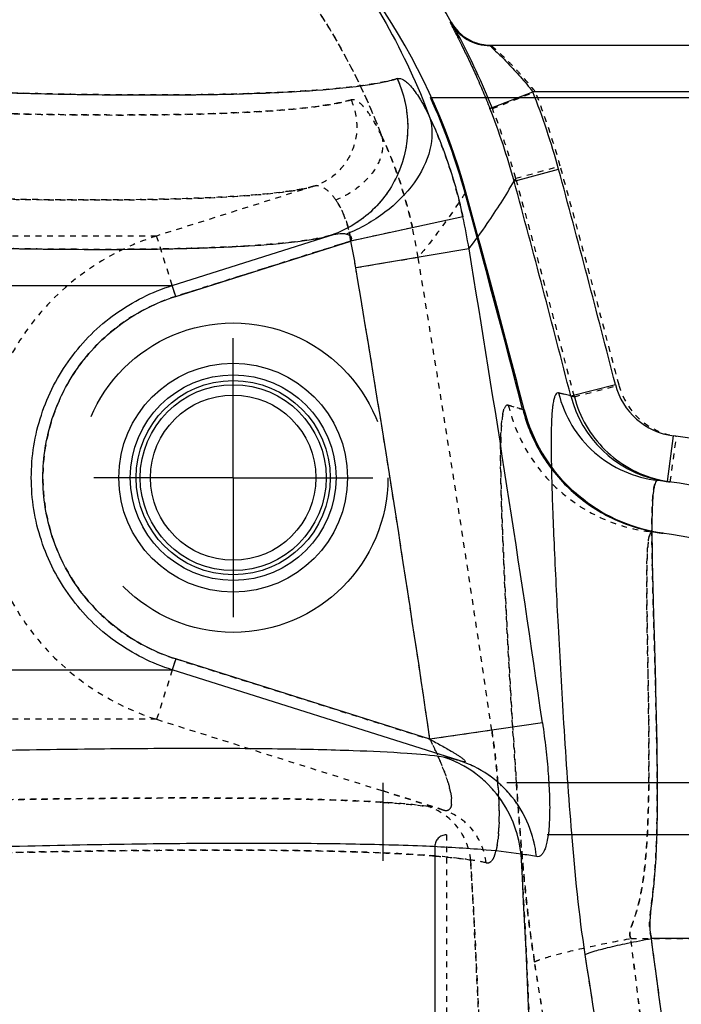
# Model space of a CAD drawing. Units: millimetres. Extents: x 154 to 9514, y 131 to 4094.
# Drawn here: x 9272 to 9386, y 3343 to 3514 of the extents above; entities that cross this region are included whole.
import ezdxf

# ---------------------------------------------------------------- set-up
doc = ezdxf.new("R2010")
doc.units = ezdxf.units.MM
doc.header["$LTSCALE"] = 10
for name, pattern in [('AM_DIN_G_W050', [13.75, 9.75, -1.5, 1, -1.5]), ('DOT', [0.2, 0.1, -0.1]), ('HIDDEN', [9.525, 6.35, -3.175])]:
    doc.linetypes.add(name, pattern=pattern)
doc.layers.add('AM_7', color=4, linetype='AM_DIN_G_W050', lineweight=25)
for name, color, linetype in [('BEZUGSACHSEN', 7, 'Continuous'), ('DEFAULT_2', 8, 'HIDDEN'), ('RUNDUNGEN', 7, 'Continuous')]:
    doc.layers.add(name, color=color, linetype=linetype)

# ---------------------------------------------------------------- blocks, each defined once
blk = doc.blocks.new('ACO BioJet-P-M Links')
at = {"color": 9, "linetype": 'DOT'}
for p, q in [((10062.11, 8003.82), (10062.12, 8003.83)), ((10011.77, 7985.71), (10042.15, 7995.32)), ((10071.99, 7966.11), (10069.48, 7966.83)), ((10072.26, 7966.03), (10072.24, 7966.03)), ((10058.25, 7896.55), (10047.75, 7899.87))]:
    blk.add_line(p, q, dxfattribs=at)
at = {"color": 7, "linetype": 'Continuous'}
for radius in [16.85, 16.14, 14.35]:
    blk.add_circle((10021.75, 7954.25), radius, dxfattribs=at)
at = {"color": 9, "linetype": 'DOT'}
for centre, radius, start, end in [((61.79, 6624.68), 10106.51, 6.209787, 7.102209), ((2396.76, 6637.86), 7775.56, 8.003269, 9.119118)]:
    blk.add_arc(centre, radius, start, end, dxfattribs=at)
for points, knots in [([(9944.25, 8085.25), (9955.33, 8085.25), (9977.66, 8081.84), (10007.99, 8066.96), (10032.56, 8043.71), (10043.61, 8023.96), (10047.53, 8013.54)], [0, 0, 0, 0, 0.249567, 0.499351, 0.749491, 1, 1, 1, 1]), ([(9925.78, 8019.83), (9939.46, 8019.04), (9959.3, 8018.07), (9984.68, 8017.34), (10001.11, 8017.15), (10015.26, 8017.29), (10026.81, 8017.76), (10034.7, 8018.42), (10039.5, 8019.16), (10041.39, 8019.59), (10042.2, 8019.83)], [0, 0, 0, 0, 0.352445, 0.511, 0.652949, 0.775142, 0.874932, 0.950288, 0.978384, 1, 1, 1, 1]), ([(10042.2, 8019.83), (10042.83, 8018.43), (10043.53, 8015.33), (10042.6, 8010.69), (10039.88, 8006.85), (10037.16, 8005.28), (10035.71, 8004.83)], [0, 0, 0, 0, 0.252179, 0.503309, 0.75245, 1, 1, 1, 1]), ([(10047.53, 8013.54), (10048.65, 8011.18), (10050.73, 8005.96), (10052.22, 8000.55), (10052.85, 7997.64)], [0, 0, 0, 0, 0.468055, 1, 1, 1, 1]), ([(9923.69, 8004.83), (9936.88, 8004.11), (9956.02, 8003.24), (9980.48, 8002.58), (9996.31, 8002.41), (10009.93, 8002.53), (10021.02, 8002.96), (10028.57, 8003.55), (10033.16, 8004.22), (10034.95, 8004.61), (10035.71, 8004.83)], [0, 0, 0, 0, 0.353171, 0.51205, 0.65421, 0.776442, 0.876057, 0.95099, 0.978773, 1, 1, 1, 1]), ([(10039.57, 8002.44), (10039.89, 8001.98), (10041.17, 7999.79), (10041.9, 7997.29), (10042.15, 7995.32)], [0, 0, 0, 0, 0.219271, 1, 1, 1, 1]), ([(10069.48, 7966.83), (10068.95, 7966.98), (10068.57, 7965.6), (10068.41, 7964.53), (10068.25, 7962.88), (10068.16, 7960.38), (10068.14, 7956.7), (10068.23, 7952.23), (10068.4, 7946.95), (10068.64, 7940.91), (10068.96, 7934.14), (10069.49, 7923.78), (10070.33, 7909.34), (10071.64, 7890.42), (10072.94, 7877.11), (10074.05, 7870.19)], [0, 0, 0, 0, 0.017057, 0.026254, 0.037588, 0.066723, 0.104452, 0.150635, 0.205046, 0.26738, 0.337267, 0.41427, 0.587645, 0.783649, 1, 1, 1, 1]), ([(10094.48, 7944.83), (10094.33, 7944.85), (10094.1, 7944.56), (10093.97, 7944.14), (10093.84, 7943.6), (10093.75, 7942.92), (10093.63, 7941.69), (10093.5, 7938.67), (10093.51, 7933.15), (10093.62, 7926.69), (10093.73, 7920.45), (10093.82, 7915.01), (10093.89, 7909.11), (10093.9, 7903.93), (10093.86, 7899.57), (10093.78, 7896.16), (10093.65, 7892.67), (10093.42, 7889.09), (10093.13, 7886.06), (10092.78, 7883.62), (10092.45, 7881.76), (10092.02, 7879.91), (10091.57, 7878.37), (10091.15, 7877.15), (10090.82, 7876.22), (10090.56, 7875.42), (10090.57, 7874.73), (10090.69, 7874.41), (10090.76, 7874.25)], [0, 0, 0, 0, 0.00625, 0.01187, 0.019522, 0.029281, 0.04117, 0.071333, 0.156696, 0.273801, 0.343449, 0.419983, 0.502979, 0.59198, 0.638585, 0.686511, 0.735695, 0.786077, 0.837598, 0.863773, 0.89022, 0.916941, 0.943967, 0.957627, 0.971442, 0.985551, 0.992787, 1, 1, 1, 1]), ([(10066.64, 7910.41), (10066.85, 7908.93), (10067.24, 7906.01), (10067.66, 7901.73), (10067.9, 7897.73), (10067.92, 7894.19), (10067.76, 7891.6), (10067.47, 7889.89), (10067.22, 7888.92), (10066.91, 7888.17), (10066.55, 7887.65), (10066.11, 7887.35), (10065.78, 7887.35), (10065.63, 7887.39)], [0, 0, 0, 0, 0.186942, 0.368045, 0.53703, 0.686918, 0.810617, 0.860776, 0.902504, 0.935797, 0.961371, 0.981347, 1, 1, 1, 1]), ([(10055.9, 7908.83), (10056.27, 7908.1), (10056.97, 7906.65), (10057.92, 7904.47), (10058.74, 7902.34), (10059.34, 7900.37), (10059.64, 7898.85), (10059.67, 7897.82), (10059.59, 7897.24), (10059.41, 7896.8), (10058.97, 7896.42), (10058.51, 7896.47), (10058.25, 7896.55)], [0, 0, 0, 0, 0.174386, 0.34597, 0.510619, 0.661695, 0.789022, 0.840136, 0.881604, 0.914234, 0.941465, 1, 1, 1, 1]), ([(10055.56, 7897.15), (10053.5, 7897.46), (10048.36, 7897.9), (10039.22, 7898.34), (10027.29, 7898.6), (10012.83, 7898.68), (9996.13, 7898.57), (9970.42, 7898.16), (9950.32, 7897.6), (9936.46, 7897.15)], [0, 0, 0, 0, 0.052432, 0.129768, 0.230534, 0.352706, 0.493795, 0.650905, 1, 1, 1, 1]), ([(10062.96, 7887.87), (10062.75, 7889.94), (10061.13, 7894.02), (10057.51, 7896.52), (10055.56, 7897.15)], [0, 0, 0, 0, 0.503219, 1, 1, 1, 1]), ([(10062.96, 7887.87), (10060.79, 7888.23), (10055.38, 7888.74), (10045.78, 7889.24), (10033.29, 7889.54), (10018.17, 7889.63), (10000.71, 7889.51), (9973.86, 7889.04), (9952.86, 7888.4), (9938.39, 7887.87)], [0, 0, 0, 0, 0.052896, 0.130511, 0.231393, 0.353542, 0.494495, 0.651395, 1, 1, 1, 1]), ([(10066.22, 7710.35), (10066.39, 7725.24), (10066.79, 7784.43), (10065.57, 7843.65), (10062.96, 7887.87)], [0, 0, 0, 0, 0.251619, 1, 1, 1, 1])]:
    blk.add_open_spline(points, degree=3, knots=knots, dxfattribs=at)
at = {"layer": 'AM_7'}
for q in [(10021.75, 7978.46), (9997.54, 7954.25), (10045.96, 7954.25), (10021.75, 7930.04)]:
    blk.add_line((10021.75, 7954.25), q, dxfattribs=at)
at = {"layer": 'BEZUGSACHSEN', "color": 8, "linetype": 'HIDDEN'}
blk.add_line((10139.75, 7892.25), (10058.75, 7892.25), dxfattribs=at)
at = {"layer": 'BEZUGSACHSEN', "color": 7, "linetype": 'Continuous'}
blk.add_arc((10086.75, 7874.25), 80, 0, 83.7529, dxfattribs=at)
at = {"layer": 'DEFAULT_2', "color": 8, "linetype": 'HIDDEN'}
for p, q in [((10055.97, 8020.25), (10166.75, 8020.25)), ((10096.39, 7944.59), (10096.11, 7944.63)), ((10047.75, 7697.25), (10047.75, 7901.25)), ((10132.75, 7901.25), (10047.75, 7901.25))]:
    blk.add_line(p, q, dxfattribs=at)
at = {"layer": 'DEFAULT_2', "color": 8, "linetype": 'DOT'}
for p, q in [((10035.71, 8004.83), (10008.46, 7996.2)), ((10062.11, 8003.82), (10062.02, 8003.68)), ((10062.12, 8003.83), (10062.11, 8003.82)), ((10052.85, 7997.64), (10042.15, 7995.32)), ((10008.46, 7996.2), (9923.68, 7996.2)), ((10011.77, 7985.71), (10008.46, 7996.2)), ((10042.15, 7995.32), (10011.77, 7985.71)), ((10053.84, 7992.47), (10043.04, 7990.66)), ((10069.48, 7966.83), (10072.06, 7966.09)), ((10072.06, 7966.09), (10072.24, 7966.03)), ((10072.24, 7966.03), (10072.26, 7966.03)), ((10011.77, 7922.79), (10008.46, 7912.3)), ((10011.77, 7922.79), (10055.9, 7908.83)), ((10008.46, 7912.3), (9923.68, 7912.3)), ((10008.46, 7912.3), (10047.75, 7899.87)), ((10066.64, 7910.41), (10055.9, 7908.83)), ((10047.75, 7899.87), (10058.25, 7896.55)), ((10090.76, 7874.25), (10157.75, 7874.25))]:
    blk.add_line(p, q, dxfattribs=at)
at = {"layer": 'DEFAULT_2', "color": 8, "linetype": 'HIDDEN'}
for points in [[(10072.26, 7966.03), (10067.85, 7982.75), (10062.12, 8003.83)], [(10096.35, 7944.6), (10095.41, 7944.75), (10094.47, 7944.92), (10093.54, 7945.13), (10092.62, 7945.37), (10091.7, 7945.64), (10090.79, 7945.94), (10089.9, 7946.27), (10089.01, 7946.62), (10088.14, 7947.01), (10087.28, 7947.43), (10086.44, 7947.87), (10085.61, 7948.34), (10084.8, 7948.84), (10084, 7949.36), (10083.22, 7949.91), (10082.46, 7950.49), (10081.72, 7951.09), (10081, 7951.71), (10080.3, 7952.36), (10079.62, 7953.03), (10078.96, 7953.72), (10078.33, 7954.43), (10077.72, 7955.17), (10077.13, 7955.92), (10076.57, 7956.69), (10076.04, 7957.48), (10075.53, 7958.29), (10075.05, 7959.12), (10074.6, 7959.96), (10074.17, 7960.81), (10073.77, 7961.68), (10073.4, 7962.56), (10073.06, 7963.45), (10072.75, 7964.35), (10072.47, 7965.26), (10072.26, 7966.03)]]:
    blk.add_lwpolyline(points, dxfattribs=at)
blk.add_circle((10021.75, 7954.25), 26.85, dxfattribs=at)
for centre, radius, start, end in [((9955.14, 7974.25), 111, 15.456, 90), ((9954.79, 7974.19), 111.17, 15.355, 24.4766), ((9954.96, 7974.19), 111.17, 15.4538, 24.4755), ((7575.05, 7321.05), 2578.91, 14.48508, 15.34774), ((7594.35, 7321.92), 2560.24, 14.57124, 15.44666), ((10100.31, 7973.33), 29, 194.5716, 258.4509), ((10086.75, 7874.25), 71, 0, 83.7529), ((10100.31, 7973.34), 29.01, 258.4506, 261.8672), ((10100.3, 7973.3), 28.97, 261.8679, 262.1526)]:
    blk.add_arc(centre, radius, start, end, dxfattribs=at)
at = {"layer": 'DEFAULT_2', "color": 8, "linetype": 'DOT'}
for centre, radius, start, end in [((9944.72, 7974.24), 110.63, 9.4829, 12.2102), ((9944.81, 7974.24), 99.59, 9.4912, 12.2207), ((5932.37, 7307.54), 4177.99, 8.29654, 9.43554), ((5840.72, 7288.18), 4260.63, 8.37606, 9.49012), ((10052.43, 7876.79), 20.59, 73.5853, 81.2551), ((10060.73, 7867.95), 20.04, 75.8418, 83.6242), ((731.32, 6702.81), 9432.47, 6.1779, 7.134096), ((2946.31, 6720.59), 7219.86, 7.960324, 9.162062)]:
    blk.add_arc(centre, radius, start, end, dxfattribs=at)
for points, knots in [([(9946.75, 8085.22), (9957.63, 8084.97), (9979.45, 8081.2), (10008.99, 8066.18), (10032.9, 8043.17), (10043.68, 8023.76), (10047.53, 8013.54)], [0, 0, 0, 0, 0.249566, 0.499355, 0.749497, 1, 1, 1, 1]), ([(10042.2, 8019.83), (10041.39, 8019.59), (10039.5, 8019.16), (10034.7, 8018.42), (10026.81, 8017.76), (10015.26, 8017.29), (10001.11, 8017.15), (9984.68, 8017.34), (9959.3, 8018.07), (9939.46, 8019.04), (9925.78, 8019.83)], [0, 0, 0, 0, 0.021616, 0.049712, 0.125068, 0.224858, 0.347051, 0.489, 0.647555, 1, 1, 1, 1]), ([(10042.2, 8019.83), (10042.83, 8018.43), (10043.53, 8015.33), (10042.6, 8010.69), (10039.88, 8006.85), (10037.16, 8005.28), (10035.71, 8004.83)], [0, 0, 0, 0, 0.252179, 0.503309, 0.75245, 1, 1, 1, 1]), ([(10047.53, 8013.54), (10047.06, 8014.52), (10046.15, 8016.23), (10044.9, 8018.1), (10043.92, 8019.14), (10043.2, 8019.71), (10042.54, 8019.93), (10042.2, 8019.83)], [0, 0, 0, 0, 0.380164, 0.673685, 0.785915, 0.87557, 1, 1, 1, 1]), ([(10047.53, 8013.54), (10047.79, 8012.57), (10047.72, 8010.27), (10046.08, 8007.09), (10043.28, 8004.32), (10040.87, 8002.97), (10039.57, 8002.44)], [0, 0, 0, 0, 0.206559, 0.444745, 0.714394, 1, 1, 1, 1]), ([(10052.85, 7997.64), (10052.22, 8000.55), (10050.73, 8005.96), (10048.65, 8011.18), (10047.53, 8013.54)], [0, 0, 0, 0, 0.531945, 1, 1, 1, 1]), ([(10035.71, 8004.83), (10034.95, 8004.61), (10033.16, 8004.22), (10028.57, 8003.55), (10021.02, 8002.96), (10009.93, 8002.53), (9996.31, 8002.41), (9980.48, 8002.58), (9956.02, 8003.24), (9936.88, 8004.11), (9923.69, 8004.83)], [0, 0, 0, 0, 0.021227, 0.04901, 0.123943, 0.223558, 0.34579, 0.48795, 0.646829, 1, 1, 1, 1]), ([(10039.57, 8002.44), (10039.28, 8002.88), (10038.68, 8003.64), (10037.67, 8004.49), (10036.67, 8004.93), (10036, 8004.91), (10035.71, 8004.83)], [0, 0, 0, 0, 0.329807, 0.598961, 0.815403, 1, 1, 1, 1]), ([(10062.02, 8003.68), (10061.78, 8003.3), (10059.26, 7999.42), (10056.49, 7995.7), (10053.84, 7992.47)], [0, 0, 0, 0, 0.097677, 1, 1, 1, 1]), ([(10042.15, 7995.32), (10042.06, 7996.01), (10041.61, 7998.51), (10040.6, 8000.91), (10039.57, 8002.44)], [0, 0, 0, 0, 0.274311, 1, 1, 1, 1]), ([(10008.46, 7996.2), (10004.05, 7994.81), (9995.63, 7990.59), (9985.64, 7980.69), (9979.2, 7968.16), (9976.99, 7954.25), (9979.2, 7940.34), (9985.64, 7927.81), (9995.63, 7917.91), (10004.05, 7913.69), (10008.46, 7912.3)], [0, 0, 0, 0, 0.124999, 0.249999, 0.374999, 0.5, 0.625001, 0.750001, 0.875001, 1, 1, 1, 1]), ([(10011.77, 7985.71), (10008.47, 7984.67), (10002.16, 7981.51), (9994.66, 7974.08), (9989.83, 7964.68), (9988.17, 7954.25), (9989.83, 7943.82), (9994.66, 7934.42), (10002.16, 7926.99), (10008.47, 7923.83), (10011.77, 7922.79)], [0, 0, 0, 0, 0.125, 0.250001, 0.375, 0.5, 0.625, 0.749999, 0.875, 1, 1, 1, 1]), ([(10070.91, 7901.25), (10070.56, 7906.14), (10069.97, 7915.41), (10069.23, 7928.51), (10068.75, 7938.38), (10068.46, 7945.38), (10068.3, 7949.89), (10068.19, 7953.9), (10068.14, 7957.37), (10068.16, 7960.31), (10068.24, 7962.69), (10068.38, 7964.34), (10068.55, 7965.37), (10068.68, 7965.94), (10068.83, 7966.38), (10069.01, 7966.68), (10069.24, 7966.86), (10069.41, 7966.86), (10069.48, 7966.83)], [0, 0, 0, 0, 0.222316, 0.421706, 0.595015, 0.670977, 0.739398, 0.800019, 0.852628, 0.897063, 0.933217, 0.961056, 0.971885, 0.980696, 0.987571, 0.99269, 0.996502, 1, 1, 1, 1]), ([(10069.48, 7966.83), (10070.18, 7963.97), (10072.45, 7958.42), (10078.21, 7951.54), (10085.76, 7946.7), (10091.55, 7945.15), (10094.48, 7944.83)], [0, 0, 0, 0, 0.250145, 0.500185, 0.750124, 1, 1, 1, 1]), ([(10093.87, 7901.25), (10093.91, 7904.48), (10093.89, 7910.6), (10093.76, 7919.23), (10093.62, 7926.73), (10093.52, 7933), (10093.5, 7937.41), (10093.57, 7940.27), (10093.65, 7941.89), (10093.77, 7943.15), (10093.91, 7943.97), (10094.07, 7944.44), (10094.19, 7944.7), (10094.37, 7944.84), (10094.48, 7944.83)], [0, 0, 0, 0, 0.221195, 0.41902, 0.590915, 0.734609, 0.84818, 0.893185, 0.930145, 0.958984, 0.979735, 0.987171, 0.992788, 1, 1, 1, 1]), ([(10067.67, 7901.25), (10067.61, 7901.99), (10067.35, 7905.05), (10066.97, 7908.1), (10066.64, 7910.41)], [0, 0, 0, 0, 0.242384, 1, 1, 1, 1]), ([(10059.06, 7901.25), (10058.68, 7902.52), (10057.7, 7905.08), (10056.54, 7907.56), (10055.9, 7908.83)], [0, 0, 0, 0, 0.484169, 1, 1, 1, 1]), ([(10058.25, 7896.55), (10058.41, 7896.5), (10058.72, 7896.44), (10059.37, 7896.62), (10059.66, 7897.41), (10059.67, 7898.27), (10059.53, 7899.55), (10059.27, 7900.55), (10059.06, 7901.25)], [0, 0, 0, 0, 0.086785, 0.160568, 0.333604, 0.462123, 0.619207, 1, 1, 1, 1]), ([(10065.63, 7887.39), (10065.84, 7887.33), (10066.4, 7887.42), (10066.96, 7888.21), (10067.37, 7889.38), (10067.68, 7891.04), (10067.87, 7893.12), (10067.92, 7895.57), (10067.86, 7898.32), (10067.75, 7900.25), (10067.67, 7901.25)], [0, 0, 0, 0, 0.044358, 0.101185, 0.184914, 0.298661, 0.440977, 0.608334, 0.796253, 1, 1, 1, 1]), ([(10074.05, 7870.19), (10073.2, 7875.51), (10072.05, 7885.87), (10071.26, 7896.25), (10070.91, 7901.25)], [0, 0, 0, 0, 0.517891, 1, 1, 1, 1]), ([(10090.76, 7874.25), (10090.62, 7874.54), (10090.49, 7875.19), (10090.78, 7876.1), (10091.09, 7876.97), (10091.49, 7878.12), (10091.93, 7879.56), (10092.48, 7881.86), (10092.97, 7884.74), (10093.35, 7888.17), (10093.59, 7891.54), (10093.79, 7895.9), (10093.85, 7899.12), (10093.87, 7901.25)], [0, 0, 0, 0, 0.034886, 0.069359, 0.1031, 0.136448, 0.202428, 0.26769, 0.396296, 0.522424, 0.645984, 0.766855, 1, 1, 1, 1]), ([(9936.46, 7897.15), (9948.35, 7897.54), (9970.78, 7898.18), (10001.79, 7898.68), (10024.29, 7898.67), (10038.96, 7898.33), (10045.05, 7898.07), (10047.76, 7897.89)], [0, 0, 0, 0, 0.320486, 0.604663, 0.835696, 0.926884, 1, 1, 1, 1]), ([(10047.76, 7897.89), (10048.54, 7897.84), (10051.15, 7897.66), (10053.76, 7897.42), (10055.56, 7897.15)], [0, 0, 0, 0, 0.301658, 1, 1, 1, 1]), ([(10062.96, 7887.87), (10062.75, 7889.94), (10061.13, 7894.02), (10057.51, 7896.52), (10055.56, 7897.15)], [0, 0, 0, 0, 0.503219, 1, 1, 1, 1]), ([(10065.63, 7887.39), (10065.41, 7889.43), (10063.79, 7893.47), (10060.19, 7895.93), (10058.25, 7896.55)], [0, 0, 0, 0, 0.503013, 1, 1, 1, 1]), ([(9938.39, 7887.87), (9949.56, 7888.28), (9970.84, 7888.95), (10000.68, 7889.55), (10025.97, 7889.66), (10041.15, 7889.39), (10047.76, 7889.11)], [0, 0, 0, 0, 0.306583, 0.583804, 0.818611, 1, 1, 1, 1]), ([(10047.76, 7889.11), (10048.59, 7889.07), (10051.59, 7888.94), (10054.59, 7888.76), (10056.76, 7888.58)], [0, 0, 0, 0, 0.278298, 1, 1, 1, 1]), ([(10056.76, 7888.58), (10057.36, 7888.53), (10059.44, 7888.35), (10061.51, 7888.11), (10062.96, 7887.87)], [0, 0, 0, 0, 0.29314, 1, 1, 1, 1]), ([(10062.96, 7887.87), (10063.82, 7873.2), (10066.57, 7814.06), (10066.74, 7754.84), (10066.22, 7710.35)], [0, 0, 0, 0, 0.248338, 1, 1, 1, 1]), ([(10074.05, 7870.19), (10074.31, 7870.33), (10075, 7870.61), (10076.89, 7871.23), (10080.18, 7872.08), (10085.06, 7873.16), (10088.75, 7873.88), (10090.76, 7874.25)], [0, 0, 0, 0, 0.05243, 0.12834, 0.346732, 0.643098, 1, 1, 1, 1])]:
    blk.add_open_spline(points, degree=3, knots=knots, dxfattribs=at)
at = {"layer": 'DEFAULT_2', "color": 8, "linetype": 'HIDDEN'}
blk.add_open_spline([(10071.99, 7966.11), (10072.7, 7963.35), (10074.96, 7958), (10080.54, 7951.35), (10087.8, 7946.61), (10093.38, 7945), (10096.21, 7944.62)], degree=3, knots=[0, 0, 0, 0, 0.25, 0.5, 0.75, 1, 1, 1, 1], dxfattribs=at)
at = {"layer": 'DEFAULT_2', "color": 8, "linetype": 'DOT'}
blk.add_open_spline([(10072.24, 7966.03), (10072.24, 7966.03), (10072.24, 7966.03), (10072.24, 7966.03)], degree=3, dxfattribs=at)
at = {"layer": 'RUNDUNGEN', "color": 9, "linetype": 'Continuous'}
for p, q in [((10059.58, 8033.31), (10059.4, 8033.31)), ((10066.31, 8018.31), (10073.75, 8021.25)), ((10166.75, 8021.25), (10073.75, 8021.25)), ((10070.5, 8005.71), (10078.21, 8007.81)), ((10061.6, 7999.54), (10042.15, 7995.32)), ((10011.17, 7987.62), (10038.43, 7996.25)), ((10011.77, 7985.71), (10042.15, 7995.32)), ((10062.67, 7993.95), (10043.04, 7990.66)), ((9923.74, 7987.62), (10011.17, 7987.62)), ((10011.77, 7985.71), (10011.17, 7987.62)), ((10080.33, 7968.45), (10088.07, 7970.44)), ((10080.33, 7968.45), (10078.22, 7968.95)), ((10097.11, 7953.58), (10098.15, 7961.51)), ((10011.77, 7922.79), (10011.17, 7920.88)), ((10055.9, 7908.83), (10011.77, 7922.79)), ((9923.74, 7920.88), (10011.17, 7920.88)), ((10060.97, 7905.13), (10011.17, 7920.88)), ((10075.42, 7911.7), (10055.9, 7908.83)), ((10166.75, 7874.25), (10094.33, 7874.25))]:
    blk.add_line(p, q, dxfattribs=at)
at = {"layer": 'RUNDUNGEN', "color": 7, "linetype": 'Continuous'}
for p, q in [((10059.72, 8033.08), (10059.7, 8033.11)), ((10059.73, 8033.06), (10059.72, 8033.08)), ((10059.75, 8033.03), (10059.73, 8033.06)), ((10059.78, 8032.99), (10059.75, 8033.03)), ((10059.81, 8032.93), (10059.78, 8032.99)), ((10166.75, 8029.25), (10066.36, 8029.25))]:
    blk.add_line(p, q, dxfattribs=at)
at = {"layer": 'RUNDUNGEN', "color": 8, "linetype": 'HIDDEN'}
for p, q in [((10059.7, 8033.11), (10059.7, 8033.11)), ((10059.7, 8033.11), (10059.72, 8033.08)), ((10059.72, 8033.08), (10059.76, 8033.01)), ((10059.76, 8033.01), (10059.85, 8032.86)), ((10059.85, 8032.86), (10059.99, 8032.61)), ((10059.99, 8032.61), (10060.17, 8032.29)), ((10060.17, 8032.29), (10060.3, 8032.05)), ((10060.33, 8032), (10060.27, 8032.09)), ((10060.3, 8032.05), (10060.33, 8031.99)), ((10066.55, 8029.25), (10066.36, 8029.25)), ((10097.6, 7953.51), (10097.38, 7953.54)), ((10056.75, 7890.25), (10056.75, 7708.25))]:
    blk.add_line(p, q, dxfattribs=at)
at = {"layer": 'RUNDUNGEN', "color": 9, "linetype": 'DOT'}
for p, q in [((10066.74, 8018.31), (10074.18, 8021.25)), ((10070.79, 8006.22), (10078.5, 8008.35)), ((10070.79, 8006.22), (10070.5, 8005.71)), ((10042.15, 7995.32), (10011.77, 7985.71)), ((10080.96, 7968.3), (10088.7, 7970.31)), ((10078.22, 7968.95), (10080.96, 7968.3)), ((10097.6, 7953.51), (10098.69, 7961.44))]:
    blk.add_line(p, q, dxfattribs=at)
at = {"layer": 'RUNDUNGEN', "color": 8, "linetype": 'DOT'}
blk.add_line((10058.75, 7892.25), (10058.75, 7706.25), dxfattribs=at)
at = {"layer": 'RUNDUNGEN', "color": 7, "linetype": 'Continuous'}
for points in [[(10060.37, 8032.17), (10060.31, 8032.24), (10060.26, 8032.3), (10060.21, 8032.36), (10060.17, 8032.42), (10060.12, 8032.48), (10060.08, 8032.54), (10060.04, 8032.6), (10060, 8032.65), (10059.97, 8032.7), (10059.93, 8032.75), (10059.9, 8032.79), (10059.88, 8032.83), (10059.85, 8032.87), (10059.83, 8032.9), (10059.81, 8032.93)], [(10066.36, 8029.25), (10066.24, 8029.26), (10066.09, 8029.26), (10065.95, 8029.27), (10065.8, 8029.29), (10065.66, 8029.3), (10065.52, 8029.32), (10065.38, 8029.34), (10065.24, 8029.36), (10065.1, 8029.38), (10064.97, 8029.41), (10064.83, 8029.44), (10064.7, 8029.47), (10064.57, 8029.5), (10064.44, 8029.53), (10064.31, 8029.57), (10064.19, 8029.61), (10064.06, 8029.65), (10063.94, 8029.69), (10063.82, 8029.73), (10063.7, 8029.77), (10063.58, 8029.82), (10063.47, 8029.87), (10063.35, 8029.92), (10063.24, 8029.97), (10063.13, 8030.02), (10063.02, 8030.07), (10062.91, 8030.12), (10062.81, 8030.18), (10062.7, 8030.23), (10062.6, 8030.29), (10062.5, 8030.35), (10062.4, 8030.41), (10062.3, 8030.47), (10062.2, 8030.53), (10062.11, 8030.6), (10062.01, 8030.66), (10061.92, 8030.72), (10061.83, 8030.79), (10061.74, 8030.86), (10061.65, 8030.92), (10061.57, 8030.99), (10061.48, 8031.06), (10061.4, 8031.13), (10061.32, 8031.2), (10061.24, 8031.27), (10061.16, 8031.34), (10061.08, 8031.41), (10061.01, 8031.48), (10060.94, 8031.55), (10060.87, 8031.62), (10060.8, 8031.69), (10060.73, 8031.76), (10060.66, 8031.83), (10060.6, 8031.9), (10060.54, 8031.97), (10060.48, 8032.04), (10060.42, 8032.1), (10060.37, 8032.17)]]:
    blk.add_lwpolyline(points, dxfattribs=at)
at = {"layer": 'RUNDUNGEN', "color": 9, "linetype": 'Continuous'}
blk.add_circle((10021.75, 7954.25), 19.85, dxfattribs=at)
at = {"layer": 'RUNDUNGEN', "color": 7, "linetype": 'Continuous'}
blk.add_circle((10021.75, 7954.25), 17.85, dxfattribs=at)
for centre, radius, start, end in [((9955.14, 7974.25), 120, 29.3734, 90), ((9954.03, 7973.85), 121.16, 21.5316, 28.3091), ((10099.7, 7973.41), 20, 194.353, 257.7983), ((10086.75, 7874.25), 80, 0, 83.7529), ((10099.7, 7973.42), 20.01, 257.7984, 262.5574)]:
    blk.add_arc(centre, radius, start, end, dxfattribs=at)
at = {"layer": 'RUNDUNGEN', "color": 9, "linetype": 'Continuous'}
for centre, radius, start, end in [((10066.36, 8037.25), 8, 209.4814, 269.9991), ((10066.55, 8037.25), 8, 209.4843, 268.6661), ((9954.61, 7974.22), 128.08, 15.2029, 21.5432), ((9954.62, 7974.22), 120.08, 15.2032, 21.5436), ((7542.53, 7318.87), 2627.61, 14.35748, 15.20027), ((7541.35, 7318.47), 2620.86, 14.35938, 15.20177), ((9944.64, 7974.24), 119.67, 9.4772, 12.2029), ((9944.81, 7974.24), 99.59, 9.4912, 12.2207), ((6004.6, 7322.79), 4113.2, 8.23172, 9.39108), ((5840.72, 7288.18), 4260.63, 8.37606, 9.49012), ((10099.7, 7973.41), 12, 194.3642, 262.5633), ((10086.75, 7874.25), 88, 48.4147, 82.5584), ((10055.18, 7885.43), 20.53, 73.6238, 81.3607), ((10070.22, 7869.29), 19.63, 77.753, 85.6764), ((797.2, 6621.94), 9381.09, 6.708973, 7.671495), ((2287.87, 6628.48), 7893.42, 7.958951, 9.060047)]:
    blk.add_arc(centre, radius, start, end, dxfattribs=at)
at = {"layer": 'RUNDUNGEN', "color": 8, "linetype": 'HIDDEN'}
for centre, radius, start, end in [((9955.14, 7974.25), 120, 28.388, 29.3734), ((10026.7, 8014.12), 38.08, 29.6026, 29.8724), ((9993.41, 7995.26), 76.33, 29.0079, 29.5659), ((9978.48, 7986.96), 93.42, 28.8882, 29.018), ((9968.48, 7981.47), 104.83, 28.3865, 28.8194), ((10100.31, 7973.33), 20, 194.5729, 256.238), ((10100.31, 7973.33), 20.01, 256.2387, 260.7946), ((10100.31, 7973.33), 20, 260.7946, 261.5419), ((10100.31, 7973.32), 19.99, 261.5419, 262.1469), ((10058.75, 7890.25), 2, 90, 180)]:
    blk.add_arc(centre, radius, start, end, dxfattribs=at)
at = {"layer": 'RUNDUNGEN', "color": 8, "linetype": 'DOT'}
blk.add_arc((10066.55, 8037.25), 7.99, 268.6652, 269.9998, dxfattribs=at)
at = {"layer": 'RUNDUNGEN', "color": 9, "linetype": 'DOT'}
for centre, radius, start, end in [((9955.04, 7974.22), 128.09, 15.451, 21.5402), ((9955.04, 7974.22), 120.08, 15.451, 21.5402), ((7594.65, 7321.91), 2576.96, 14.57301, 15.44866), ((7594.62, 7321.9), 2568.99, 14.57307, 15.44871), ((10100.31, 7973.33), 12, 194.5734, 262.2057), ((1419.33, 6700.43), 8754.05, 6.6745, 7.705968), ((2827.71, 6709.25), 7347.6, 7.918052, 9.100946)]:
    blk.add_arc(centre, radius, start, end, dxfattribs=at)
at = {"layer": 'RUNDUNGEN', "color": 9, "linetype": 'Continuous'}
for points, knots in [([(9944.25, 8094.25), (9956.23, 8094.25), (9980.36, 8090.57), (10013.16, 8074.48), (10039.72, 8049.34), (10051.66, 8027.99), (10055.9, 8016.73)], [0, 0, 0, 0, 0.249567, 0.499351, 0.749491, 1, 1, 1, 1]), ([(10059.4, 8033.31), (10059.39, 8033.31), (10059.41, 8033.27), (10059.42, 8033.23), (10059.47, 8033.13), (10059.56, 8032.94), (10059.73, 8032.6), (10059.99, 8032.1), (10060.32, 8031.46), (10060.71, 8030.7), (10061.15, 8029.82), (10061.83, 8028.45), (10062.77, 8026.52), (10063.94, 8023.98), (10065.14, 8021.21), (10065.92, 8019.29), (10066.31, 8018.31)], [0, 0, 0, 0, 0.00113, 0.004753, 0.010929, 0.019643, 0.044533, 0.079023, 0.122577, 0.174568, 0.23431, 0.301091, 0.452856, 0.624005, 0.808525, 1, 1, 1, 1]), ([(10066.36, 8029.25), (10066.35, 8029.25), (10066.4, 8029.19), (10066.42, 8029.18), (10066.44, 8029.15)], [0, 0, 0, 0, 0.21733, 1, 1, 1, 1]), ([(10066.44, 8029.15), (10066.81, 8028.77), (10067.84, 8027.8), (10069.58, 8026.05), (10071.66, 8023.8), (10073.05, 8022.13), (10073.75, 8021.25)], [0, 0, 0, 0, 0.147265, 0.394577, 0.687457, 1, 1, 1, 1]), ([(9927.53, 8023.53), (9941.95, 8022.67), (9962.87, 8021.62), (9989.62, 8020.83), (10006.94, 8020.62), (10021.85, 8020.78), (10034.02, 8021.28), (10042.32, 8022), (10047.38, 8022.8), (10049.37, 8023.26), (10050.21, 8023.53)], [0, 0, 0, 0, 0.352525, 0.511113, 0.65308, 0.775269, 0.875032, 0.95034, 0.978409, 1, 1, 1, 1]), ([(10050.21, 8023.53), (10051.37, 8020.98), (10052.63, 8015.34), (10050.95, 8006.91), (10046, 7999.93), (10041.05, 7997.08), (10038.43, 7996.25)], [0, 0, 0, 0, 0.252179, 0.503309, 0.75245, 1, 1, 1, 1]), ([(10050.21, 8023.53), (10050.57, 8023.64), (10051.29, 8023.39), (10052.05, 8022.77), (10053.09, 8021.64), (10054.43, 8019.62), (10055.4, 8017.78), (10055.9, 8016.73)], [0, 0, 0, 0, 0.12307, 0.212839, 0.325549, 0.62016, 1, 1, 1, 1]), ([(10055.9, 8016.73), (10056.38, 8014.95), (10056.26, 8010.79), (10053.27, 8005), (10048.18, 7999.96), (10043.8, 7997.5), (10041.44, 7996.54)], [0, 0, 0, 0, 0.206559, 0.444745, 0.714394, 1, 1, 1, 1]), ([(10055.9, 8016.73), (10057.11, 8014.15), (10059.33, 8008.5), (10060.93, 8002.66), (10061.6, 7999.54)], [0, 0, 0, 0, 0.471965, 1, 1, 1, 1]), ([(10062.67, 7993.95), (10063.76, 7995.39), (10066.51, 7999.22), (10069.04, 8003.2), (10070.5, 8005.71)], [0, 0, 0, 0, 0.383183, 1, 1, 1, 1]), ([(9923.74, 7996.25), (9937.27, 7995.53), (9956.89, 7994.65), (9981.98, 7994), (9998.21, 7993.83), (10012.15, 7993.95), (10023.48, 7994.37), (10031.18, 7994.97), (10035.84, 7995.64), (10037.66, 7996.02), (10038.43, 7996.25)], [0, 0, 0, 0, 0.353819, 0.512985, 0.655329, 0.77759, 0.877041, 0.951593, 0.979102, 1, 1, 1, 1]), ([(10038.43, 7996.25), (10038.92, 7996.4), (10039.91, 7996.62), (10040.95, 7996.67), (10041.44, 7996.54)], [0, 0, 0, 0, 0.502941, 1, 1, 1, 1]), ([(10041.44, 7996.54), (10041.57, 7996.51), (10041.83, 7996.42), (10042.2, 7996.19), (10042.33, 7995.74), (10042.22, 7995.46), (10042.15, 7995.32)], [0, 0, 0, 0, 0.240866, 0.483943, 0.734753, 1, 1, 1, 1]), ([(10011.17, 7920.88), (10007.67, 7921.99), (10000.97, 7925.34), (9993.02, 7933.22), (9987.9, 7943.19), (9986.13, 7954.25), (9987.9, 7965.31), (9993.02, 7975.28), (10000.97, 7983.16), (10007.67, 7986.51), (10011.17, 7987.62)], [0, 0, 0, 0, 0.125, 0.25, 0.375, 0.5, 0.625, 0.75, 0.875, 1, 1, 1, 1]), ([(10011.77, 7922.79), (10008.47, 7923.83), (10002.16, 7926.99), (9994.66, 7934.42), (9989.83, 7943.82), (9988.17, 7954.25), (9989.83, 7964.68), (9994.66, 7974.08), (10002.16, 7981.51), (10008.47, 7984.67), (10011.77, 7985.71)], [0, 0, 0, 0, 0.125, 0.250001, 0.375, 0.5, 0.625, 0.749999, 0.875, 1, 1, 1, 1]), ([(10078.22, 7968.95), (10078.13, 7968.97), (10077.89, 7968.93), (10077.65, 7968.61), (10077.46, 7968.12), (10077.29, 7967.42), (10077.16, 7966.51), (10077.06, 7965.38), (10076.98, 7964.04), (10076.92, 7961.83), (10076.92, 7958.56), (10077.01, 7954.01), (10077.18, 7948.68), (10077.53, 7940.07), (10078.15, 7927.61), (10079.11, 7910.83), (10080.41, 7891.8), (10081.7, 7878.41), (10082.8, 7871.45)], [0, 0, 0, 0, 0.002884, 0.006501, 0.011792, 0.01907, 0.028444, 0.039955, 0.053615, 0.069423, 0.107427, 0.1538, 0.208291, 0.270585, 0.417017, 0.589526, 0.78447, 1, 1, 1, 1]), ([(10078.22, 7968.95), (10078.7, 7966.98), (10080.27, 7963.15), (10084.24, 7958.4), (10089.44, 7955.07), (10093.44, 7954), (10095.46, 7953.78)], [0, 0, 0, 0, 0.250145, 0.500185, 0.750124, 1, 1, 1, 1]), ([(10095.46, 7953.78), (10095.22, 7953.8), (10094.91, 7953.22), (10094.76, 7952.49), (10094.61, 7951.48), (10094.52, 7950.22), (10094.42, 7947.97), (10094.41, 7946.14), (10094.42, 7944.83)], [0, 0, 0, 0, 0.07805, 0.156369, 0.264588, 0.403203, 0.572186, 1, 1, 1, 1]), ([(10094.42, 7944.83), (10094.42, 7940.89), (10094.59, 7934.42), (10094.85, 7925.1), (10095.08, 7916.56), (10095.25, 7908.86), (10095.33, 7902.27), (10095.34, 7897.02), (10095.25, 7891.6), (10094.98, 7885.98), (10094.38, 7880.26), (10093.79, 7876.19), (10094.33, 7874.25)], [0, 0, 0, 0, 0.167609, 0.274822, 0.396164, 0.530379, 0.601905, 0.676159, 0.752999, 0.832342, 0.914377, 1, 1, 1, 1]), ([(10075.42, 7911.7), (10075.64, 7910.21), (10076.02, 7907.27), (10076.44, 7902.96), (10076.67, 7898.94), (10076.69, 7895.38), (10076.52, 7892.77), (10076.23, 7891.06), (10075.98, 7890.07), (10075.67, 7889.31), (10075.31, 7888.77), (10074.87, 7888.45), (10074.53, 7888.44), (10074.39, 7888.48)], [0, 0, 0, 0, 0.187008, 0.367904, 0.536463, 0.685895, 0.809393, 0.85963, 0.901571, 0.935195, 0.961148, 0.981391, 1, 1, 1, 1]), ([(10055.9, 7908.83), (10056.23, 7908.65), (10056.89, 7908.3), (10057.86, 7907.76), (10058.83, 7907.21), (10059.63, 7906.74), (10060.27, 7906.36), (10060.73, 7906.07), (10061.11, 7905.82), (10061.4, 7905.61), (10061.61, 7905.45), (10061.81, 7905.29), (10061.95, 7905.16), (10062.07, 7904.96), (10061.85, 7904.91), (10061.68, 7904.94), (10061.45, 7904.99), (10061.21, 7905.05), (10061.05, 7905.1), (10060.97, 7905.13)], [0, 0, 0, 0, 0.133549, 0.267037, 0.400361, 0.533315, 0.599514, 0.665357, 0.730526, 0.762633, 0.794124, 0.824405, 0.851683, 0.869903, 0.886433, 0.91142, 0.939683, 0.969428, 1, 1, 1, 1]), ([(10058.26, 7905.73), (10056.17, 7906.04), (10050.95, 7906.48), (10041.64, 7906.92), (10029.48, 7907.18), (10014.73, 7907.26), (9997.69, 7907.15), (9971.44, 7906.74), (9950.91, 7906.18), (9936.76, 7905.73)], [0, 0, 0, 0, 0.052127, 0.129274, 0.229957, 0.352142, 0.493319, 0.650572, 1, 1, 1, 1]), ([(10071.7, 7888.87), (10071.51, 7890.77), (10070.58, 7894.53), (10067.67, 7899.52), (10063.48, 7903.45), (10060.05, 7905.15), (10058.26, 7905.73)], [0, 0, 0, 0, 0.252291, 0.503085, 0.7522, 1, 1, 1, 1]), ([(10074.39, 7888.48), (10074.18, 7890.36), (10073.25, 7894.08), (10070.33, 7899.02), (10066.16, 7902.89), (10062.74, 7904.56), (10060.97, 7905.13)], [0, 0, 0, 0, 0.252269, 0.502887, 0.751934, 1, 1, 1, 1]), ([(10071.7, 7888.87), (10069.42, 7889.27), (10063.71, 7889.83), (10053.57, 7890.38), (10040.39, 7890.7), (10024.43, 7890.81), (10006.02, 7890.67), (9977.68, 7890.15), (9955.53, 7889.45), (9940.26, 7888.87)], [0, 0, 0, 0, 0.052952, 0.130593, 0.231482, 0.353625, 0.494564, 0.651442, 1, 1, 1, 1]), ([(10074.56, 7710.81), (10074.77, 7725.75), (10075.33, 7785.11), (10074.25, 7844.52), (10071.7, 7888.87)], [0, 0, 0, 0, 0.251706, 1, 1, 1, 1]), ([(10082.8, 7871.45), (10083.25, 7871.69), (10084.57, 7872.11), (10087.03, 7872.76), (10090.4, 7873.5), (10092.94, 7873.99), (10094.33, 7874.25)], [0, 0, 0, 0, 0.128237, 0.346654, 0.643055, 1, 1, 1, 1])]:
    blk.add_open_spline(points, degree=3, knots=knots, dxfattribs=at)
at = {"layer": 'RUNDUNGEN', "color": 7, "linetype": 'Continuous'}
blk.add_open_spline([(10059.72, 8033.08), (10059.69, 8033.14), (10059.65, 8033.22), (10059.6, 8033.28), (10059.59, 8033.31), (10059.58, 8033.31)], degree=3, knots=[0, 0, 0, 0, 0.744746, 0.933883, 1, 1, 1, 1], dxfattribs=at)
at = {"layer": 'RUNDUNGEN', "color": 9, "linetype": 'DOT'}
for points, knots in [([(10074.18, 8021.25), (10073.42, 8022.22), (10072.24, 8023.61), (10070.63, 8025.35), (10069.48, 8026.52), (10068.57, 8027.41), (10067.9, 8028.04), (10067.47, 8028.43), (10067.11, 8028.76), (10066.85, 8028.98), (10066.7, 8029.13), (10066.61, 8029.18), (10066.57, 8029.25), (10066.55, 8029.25)], [0, 0, 0, 0, 0.333892, 0.493132, 0.6428, 0.778079, 0.838095, 0.891322, 0.936078, 0.97039, 0.982989, 0.992236, 1, 1, 1, 1]), ([(10050.21, 8023.53), (10049.37, 8023.26), (10047.38, 8022.8), (10042.32, 8022), (10034.02, 8021.28), (10021.85, 8020.78), (10006.94, 8020.62), (9989.62, 8020.83), (9962.87, 8021.62), (9941.95, 8022.67), (9927.53, 8023.53)], [0, 0, 0, 0, 0.021591, 0.04966, 0.124968, 0.224731, 0.34692, 0.488887, 0.647475, 1, 1, 1, 1]), ([(10050.21, 8023.53), (10051.37, 8020.98), (10052.63, 8015.34), (10050.95, 8006.91), (10046, 7999.93), (10041.05, 7997.08), (10038.43, 7996.25)], [0, 0, 0, 0, 0.252179, 0.503309, 0.75245, 1, 1, 1, 1]), ([(10061.6, 7999.54), (10060.93, 8002.66), (10059.33, 8008.5), (10057.11, 8014.15), (10055.9, 8016.73)], [0, 0, 0, 0, 0.528035, 1, 1, 1, 1]), ([(10038.43, 7996.25), (10037.66, 7996.02), (10035.84, 7995.64), (10031.18, 7994.97), (10023.48, 7994.37), (10012.15, 7993.95), (9998.21, 7993.83), (9981.98, 7994), (9956.89, 7994.65), (9937.27, 7995.53), (9923.74, 7996.25)], [0, 0, 0, 0, 0.020898, 0.048407, 0.122959, 0.22241, 0.344671, 0.487015, 0.646181, 1, 1, 1, 1]), ([(10094.33, 7874.25), (10094.13, 7874.98), (10093.93, 7876.49), (10094.15, 7878.72), (10094.42, 7880.89), (10094.75, 7883.72), (10095.04, 7887.19), (10095.23, 7891.3), (10095.32, 7895.32), (10095.35, 7900.47), (10095.29, 7906.65), (10095.15, 7913.73), (10094.98, 7920.33), (10094.81, 7926.42), (10094.61, 7933.42), (10094.46, 7939.64), (10094.4, 7945.03), (10094.43, 7948.1), (10094.53, 7950.51), (10094.68, 7952.09), (10094.87, 7953), (10095.02, 7953.43), (10095.2, 7953.72), (10095.38, 7953.78), (10095.46, 7953.78)], [0, 0, 0, 0, 0.028451, 0.056426, 0.083753, 0.110619, 0.1633, 0.214753, 0.265013, 0.314057, 0.408304, 0.497065, 0.579874, 0.656279, 0.725845, 0.842896, 0.88969, 0.928279, 0.958454, 0.980101, 0.987754, 0.993379, 0.997208, 1, 1, 1, 1]), ([(10071.7, 7888.87), (10071.51, 7890.77), (10070.58, 7894.53), (10067.67, 7899.52), (10063.48, 7903.45), (10060.05, 7905.15), (10058.26, 7905.73)], [0, 0, 0, 0, 0.252291, 0.503085, 0.7522, 1, 1, 1, 1]), ([(10074.39, 7888.48), (10074.18, 7890.36), (10073.25, 7894.08), (10070.33, 7899.02), (10066.16, 7902.89), (10062.74, 7904.56), (10060.97, 7905.13)], [0, 0, 0, 0, 0.252269, 0.502887, 0.751934, 1, 1, 1, 1]), ([(10071.7, 7888.87), (10072.55, 7874.15), (10075.18, 7814.84), (10075.2, 7755.44), (10074.56, 7710.81)], [0, 0, 0, 0, 0.248257, 1, 1, 1, 1])]:
    blk.add_open_spline(points, degree=3, knots=knots, dxfattribs=at)

msp = doc.modelspace()

# ---------------------------------------------------------------- block references
msp.add_blockref('ACO BioJet-P-M Links', (-713.141, -4519.496))

doc.saveas('drawing.dxf')
